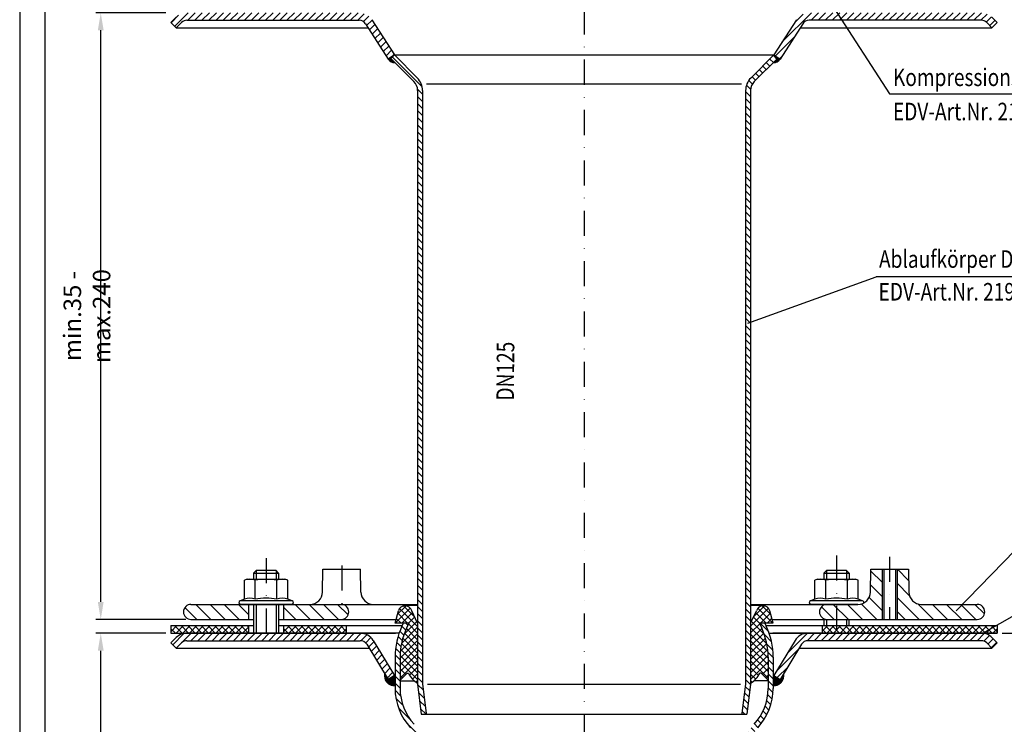
# Model space of a CAD drawing. Extents: x 0 to 594, y 0 to 840.
# Drawn here: x 0 to 393, y 320 to 602 of the extents above; entities that cross this region are included whole.
import ezdxf

# ---------------------------------------------------------------- set-up
doc = ezdxf.new("R2010")
doc.units = 0
doc.header["$LTSCALE"] = 20
doc.header["$MEASUREMENT"] = 0
doc.linetypes.add('AUSGEZOGEN', pattern=[0])
doc.linetypes.add('STRICHPUNKT', pattern=[1, 0.5, -0.25, 0, -0.25])
doc.layers.get('DEFPOINTS').update_dxf_attribs({"linetype": 'AUSGEZOGEN'})
for name, color, linetype in [('BEM', 7, 'Continuous'), ('HILF', 2, 'Continuous'), ('MITTEL', 2, 'STRICHPUNKT'), ('SCHRAFF', 7, 'AUSGEZOGEN'), ('STEMPEL', 3, 'Continuous'), ('TEXT', 7, 'Continuous')]:
    doc.layers.add(name, color=color, linetype=linetype)
doc.styles.add('GREEKS', font='SIMPLEX.shx', dxfattribs={"width": 0.8})
doc.styles.get("Standard").update_dxf_attribs({"font": 'simplex.shx', "width": 0.8})
doc.dimstyles.get("Standard").update_dxf_attribs({"dimtxt": 0.18, "dimasz": 0.18, "dimexe": 0.18, "dimexo": 0.0625, "dimgap": 0.09, "dimtad": 0, "dimtih": 1, "dimtoh": 1, "dimdec": 4, "dimzin": 0, "dimdsep": 46, "dimtxsty": 'Standard', "dimcen": 0.09, "dimadec": 0, "dimazin": 0, "dimtfac": 1, "dimtdec": 4, "dimtofl": 0, "dimtmove": 0, "dimatfit": 3, "dimfxl": 0, "dimtolj": 1, "dimtzin": 0, "dimarcsym": 0})
pattern_1 = [(135, (-25.2145, -1e-13), (-1.4142136, -1.4142136), [])]
pattern_2 = [(45, (-25.2145, -1e-13), (-1.4142136, 1.4142136), [])]
pattern_3 = [(0, (-25.21446, 0), (0, 0.1), [])]

# ---------------------------------------------------------------- blocks, each defined once
blk = doc.blocks.new('*D5')
at = {"layer": 'BEM', "color": 0, "lineweight": -2}
for p, q in [((58.4, 604.44), (30.37, 604.44)), ((32.37, 369.29), (32.37, 597.44)), ((66.4, 362.29), (30.37, 362.29))]:
    blk.add_line(p, q, dxfattribs=at)
at = {"layer": 'BEM', "color": 0}
for points in [[(31.2, 597.44), (33.53, 597.44), (32.37, 604.44)], [(31.2, 369.29), (33.53, 369.29), (32.37, 362.29)]]:
    blk.add_solid(points, dxfattribs=at)
at = {"layer": 'DEFPOINTS', "color": 0}
for p in [(32.37, 604.44), (60.4, 604.44), (68.4, 362.29)]:
    blk.add_point(p, dxfattribs=at)
at = {"layer": 'BEM', "color": 1, "insert": (26.87, 483.36), "char_height": 7, "attachment_point": 5, "rotation": 90, "style": 'GREEKS'}
blk.add_mtext('\\A1;min.35 - max.240', dxfattribs=at)
blk = doc.blocks.new('*D6')
at = {"layer": 'BEM', "color": 0, "lineweight": -2}
for p, q in [((58.4, 356.79), (30.37, 356.79)), ((32.37, 255.89), (32.37, 349.79)), ((223.4, 248.89), (30.37, 248.89))]:
    blk.add_line(p, q, dxfattribs=at)
at = {"layer": 'BEM', "color": 0}
for points in [[(31.2, 349.79), (33.53, 349.79), (32.37, 356.79)], [(31.2, 255.89), (33.53, 255.89), (32.37, 248.89)]]:
    blk.add_solid(points, dxfattribs=at)
at = {"layer": 'DEFPOINTS', "color": 0}
for p in [(32.37, 356.79), (60.4, 356.79), (225.4, 248.89)]:
    blk.add_point(p, dxfattribs=at)
at = {"layer": 'BEM', "color": 1, "insert": (26.87, 302.84), "char_height": 7, "attachment_point": 5, "rotation": 90}
blk.add_mtext('\\A1;108', dxfattribs=at)
blk = doc.blocks.new('*D7')
at = {"layer": 'DEFPOINTS', "color": 0}
for p in [(390.4, 356.79), (536.38, 233.96), (558.32, 233.96)]:
    blk.add_point(p, dxfattribs=at)
at = {"layer": 'SCHRAFF', "color": 0, "lineweight": -2}
for p, q in [((392.4, 356.79), (560.32, 356.79)), ((558.32, 349.79), (558.32, 240.96)), ((538.38, 233.96), (560.32, 233.96))]:
    blk.add_line(p, q, dxfattribs=at)
at = {"layer": 'SCHRAFF', "color": 0}
for points in [[(557.16, 349.79), (559.49, 349.79), (558.32, 356.79)], [(557.16, 240.96), (559.49, 240.96), (558.32, 233.96)]]:
    blk.add_solid(points, dxfattribs=at)
at = {"layer": 'SCHRAFF', "color": 1, "insert": (552.82, 295.37), "char_height": 7, "attachment_point": 5, "rotation": 90}
blk.add_mtext('\\A1;123', dxfattribs=at)

msp = doc.modelspace()

# ---------------------------------------------------------------- hatches: boundary and pattern name
at = {"layer": 'SCHRAFF'}
h = msp.add_hatch(dxfattribs=at)
h.set_pattern_fill('_USER', color=256, scale=2, angle=45, style=0, pattern_type=0)
h.set_pattern_definition(pattern_2)
h.paths.add_polyline_path([(135.561, 601.437, -0.2553615), (138.086, 600.058), (147.13, 585.971), (149.654, 587.591), (140.61, 601.679, 0.2553615), (135.561, 604.437), (66.768, 604.437, 0.1989124), (62.525, 602.68), (60.404, 600.559), (62.525, 598.437), (64.647, 600.559, -0.1989124), (66.768, 601.437)])
h.paths.add_polyline_path([(384.04, 601.437, -0.1989124), (386.161, 600.559), (388.283, 598.437), (390.404, 600.559), (388.283, 602.68, 0.1989124), (384.04, 604.437), (315.247, 604.437, 0.2553615), (310.198, 601.679), (301.154, 587.591), (303.679, 585.971), (312.723, 600.058, -0.2553615), (315.247, 601.437)])
h = msp.add_hatch(dxfattribs=at)
h.set_pattern_fill('_USER', color=256, scale=0.1, angle=45, style=0, pattern_type=0)
h.set_pattern_definition([(45, (-141.69384, 173.74426), (-0.070710678, 0.070710678), [])])
h.paths.add_polyline_path([(148.24, 586.177), (149.654, 587.591), (147.13, 585.971, 0.2702406), (149.821, 584.596)])
h = msp.add_hatch(dxfattribs=at)
h.set_pattern_fill('_USER', color=256, scale=2, angle=135, style=0, pattern_type=0)
h.set_pattern_definition(pattern_1)
h.paths.add_polyline_path([(160.904, 573.442, 0.1989124), (158.854, 578.392), (149.654, 587.591), (148.24, 586.177), (157.44, 576.977, -0.1989124), (158.904, 573.442), (158.904, 336.437), (160.391, 324.437), (162.407, 324.437), (160.904, 336.561)])
h.paths.add_polyline_path([(289.904, 336.561), (288.402, 324.437), (290.417, 324.437), (291.904, 336.437), (291.904, 573.442, -0.1989124), (293.369, 576.977), (302.568, 586.177), (301.154, 587.591), (291.954, 578.392, 0.1989124), (289.904, 573.442)])
h = msp.add_hatch(dxfattribs=at)
h.set_pattern_fill('_USER', color=256, scale=0.1, style=0, pattern_type=0)
h.set_pattern_definition(pattern_3)
h.paths.add_polyline_path([(302.568, 586.177), (300.987, 584.596, 0.2702406), (303.679, 585.971), (301.154, 587.591)])
h = msp.add_hatch(dxfattribs=at)
h.set_pattern_fill('_USER', color=256, scale=4, angle=135, style=0, pattern_type=0)
h.set_pattern_definition([(135, (-25.2145, -1e-13), (-2.828427, -2.828427), [])])
h.paths.add_polyline_path([(68.404, 368.29, 1), (68.404, 362.29), (91.404, 362.29), (91.404, 368.29)])
h.paths.add_polyline_path([(105.404, 368.29), (105.404, 362.29), (128.404, 362.29, 1), (128.404, 368.29)])
h.paths.add_polyline_path([(322.404, 368.29, 1), (322.404, 362.29), (326.16, 362.29), (326.16, 368.29)])
h.paths.add_polyline_path([(344.404, 362.29), (344.404, 382.29), (339.904, 382.29), (339.746, 373.202, -0.4091108), (334.746, 368.29), (326.16, 368.29), (326.16, 362.29)])
h.paths.add_polyline_path([(382.404, 362.29, 1), (382.404, 368.29), (360.062, 368.29, -0.4091108), (355.063, 373.202), (354.904, 382.29), (350.404, 382.29), (350.404, 362.29)])
h = msp.add_hatch(dxfattribs=at)
h.set_pattern_fill('NET', color=256, scale=15, angle=45, style=0)
h.set_pattern_definition([(45, (-25.2145, 0), (-1.325825, 1.325825), []), (135, (-25.2145, 0), (-1.325825, -1.325825), [])])
h.paths.add_polyline_path([(158.904, 360.79), (156.585, 365.714, 0.3370503), (153.904, 367.789, 0.3370503), (151.224, 365.714), (149.904, 360.79), (155.404, 360.79), (154.481, 358.809, 0.1095178), (151.904, 347.187), (151.904, 337.99), (154.704, 340.79), (155.247, 340.79, 0.1401227), (158.904, 336.79)])
h.paths.add_polyline_path([(296.328, 358.809), (295.404, 360.79), (300.904, 360.79), (299.585, 365.714, 0.3370503), (296.904, 367.789, 0.3370503), (294.224, 365.714), (291.904, 360.79), (291.904, 336.79, 0.1401227), (295.561, 340.79), (296.104, 340.79), (298.904, 337.99), (298.904, 347.187, 0.1095178)])
h = msp.add_hatch(dxfattribs=at)
h.set_pattern_fill('NET', color=256, scale=15, angle=45, style=0)
h.paths.add_polyline_path([(320.404, 359.79), (320.404, 356.79), (390.404, 356.79), (390.404, 359.79)])
h.paths.add_polyline_path([(130.404, 359.79), (105.404, 359.79), (105.404, 356.79), (130.404, 356.79)])
h.paths.add_polyline_path([(91.404, 359.79), (60.404, 359.79), (60.404, 356.79), (91.404, 356.79)])
h = msp.add_hatch(dxfattribs=at)
h.set_pattern_fill('_USER', color=256, scale=2, angle=135, style=0, pattern_type=0)
h.set_pattern_definition(pattern_1)
h.paths.add_polyline_path([(160.904, 311.891, 0.1898599), (157.546, 320.417, -0.1898599), (151.904, 334.739), (151.904, 347.187, -0.1095178), (154.481, 358.809), (155.404, 360.79), (153.197, 360.79), (152.668, 359.654, 0.1095178), (149.904, 347.187), (149.904, 334.739, 0.1898599), (156.083, 319.053, -0.1898599), (158.904, 311.891), (158.904, 185.785), (160.904, 187.683)])
h.paths.add_polyline_path([(300.904, 347.187, 0.1095178), (298.14, 359.654), (297.611, 360.79), (295.404, 360.79), (296.328, 358.809, -0.1095178), (298.904, 347.187), (298.904, 334.739, -0.1898599), (293.262, 320.417, 0.1898599), (289.904, 311.891), (289.904, 310.1), (291.905, 311.998, -0.1872301), (294.725, 319.053, 0.1898599), (300.904, 334.739)])
h = msp.add_hatch(dxfattribs=at)
h.set_pattern_fill('_USER', color=256, scale=2, angle=45, style=0, pattern_type=0)
h.set_pattern_definition(pattern_2)
h.paths.add_polyline_path([(136.023, 353.79, -0.2623451), (138.589, 352.344), (147.088, 338.311), (149.654, 339.865), (141.155, 353.898, 0.2623451), (136.023, 356.79), (66.768, 356.79, 0.1989124), (62.525, 355.032), (60.404, 352.911), (62.525, 350.79), (64.647, 352.911, -0.1989124), (66.768, 353.79)])
h.paths.add_polyline_path([(384.04, 353.79, -0.1989124), (386.161, 352.911), (388.283, 350.79), (390.404, 352.911), (388.283, 355.032, 0.1989124), (384.04, 356.79), (314.785, 356.79, 0.2623451), (309.653, 353.898), (301.154, 339.865), (303.72, 338.311), (312.219, 352.344, -0.2623451), (314.785, 353.79)])
h = msp.add_hatch(dxfattribs=at)
h.set_pattern_fill('_USER', color=256, scale=0.1, style=0, pattern_type=0)
h.set_pattern_definition(pattern_3)
h.paths.add_polyline_path([(149.904, 339.865), (149.654, 339.865), (147.088, 338.311), (145.717, 340.574, 0.4866147), (149.904, 335.873)])
h.paths.add_polyline_path([(305.091, 340.574), (303.72, 338.311), (301.154, 339.865), (300.904, 339.865), (300.904, 335.873, 0.4866147)])

# ---------------------------------------------------------------- linework, layer by layer
at = {"extrusion": (6.12303e-17, 1, 0)}
for p in [(98.404, 368.29), (326.193, 368.29)]:
    msp.add_point(p, dxfattribs=at)
at = {"layer": 'HILF'}
for p, q in [((0, 840), (0, 0)), ((162.496, 576.121), (288.312, 576.121)), ((94.404, 381.79), (94.404, 378.29)), ((94.404, 381.79), (94.404, 378.29)), ((102.404, 381.79), (102.404, 378.29)), ((102.404, 381.79), (102.404, 378.29)), ((322.193, 381.79), (322.193, 378.29)), ((330.193, 381.79), (330.193, 378.29)), ((344.404, 382.29), (344.404, 362.29)), ((350.404, 382.29), (350.404, 362.29)), ((94.404, 368.29), (94.404, 356.79)), ((102.404, 368.29), (102.404, 356.79)), ((322.16, 362.29), (322.16, 359.79)), ((330.16, 362.29), (330.16, 359.79)), ((162.912, 336.437), (287.896, 336.437))]:
    msp.add_line(p, q, dxfattribs=at)
for centre, radius, start, end in [((91.909, 365.041), 5.761, 67.92595, 112.07405), ((98.404, 348.391), 22.411, 78.85963, 101.14037), ((104.899, 365.041), 5.761, 67.92595, 112.07405), ((319.698, 365.041), 5.761, 67.92595, 112.07405), ((326.193, 348.391), 22.411, 78.85963, 101.14037), ((332.688, 365.041), 5.761, 67.92595, 112.07405)]:
    msp.add_arc(centre, radius, start, end, dxfattribs=at)
at = {"layer": 'MITTEL'}
for p, q in [((225.404, 726.437), (225.404, 248.891)), ((98.404, 386.79), (98.404, 356.79)), ((326.193, 387.79), (326.193, 357.79)), ((347.404, 387.29), (347.404, 362.29)), ((128.615, 383.79), (128.615, 368.29))]:
    msp.add_line(p, q, dxfattribs=at)
at = {"layer": 'SCHRAFF'}
for centre, radius, start, end in [((149.654, 587.591), 3, 212.7, 273.18969), ((301.154, 587.591), 3, 266.81031, 327.3), ((149.654, 339.865), 4, 169.79038, 273.58332), ((301.154, 339.865), 4, 266.41668, 10.20962)]:
    msp.add_arc(centre, radius, start, end, dxfattribs=at)
at = {"layer": 'STEMPEL'}
for p, q in [((10, 830), (10, 40)), ((60.404, 600.559), (62.525, 602.68)), ((140.61, 601.679), (149.654, 587.591)), ((310.198, 601.679), (301.154, 587.591)), ((390.404, 600.559), (388.283, 602.68)), ((60.404, 600.559), (62.525, 598.437)), ((62.525, 598.437), (64.647, 600.559)), ((62.525, 598.437), (139.126, 598.437)), ((66.768, 601.437), (135.561, 601.437)), ((138.086, 600.058), (147.13, 585.971)), ((312.723, 600.058), (303.679, 585.971)), ((311.682, 598.437), (388.283, 598.437)), ((384.04, 601.437), (315.247, 601.437)), ((388.283, 598.437), (386.161, 600.559)), ((390.404, 600.559), (388.283, 598.437)), ((149.654, 587.591), (147.13, 585.971)), ((149.654, 587.591), (148.24, 586.177)), ((148.24, 586.177), (157.44, 576.977)), ((149.654, 587.591), (301.154, 587.591)), ((149.654, 587.591), (158.854, 578.392)), ((301.154, 587.591), (291.954, 578.392)), ((302.568, 586.177), (293.369, 576.977)), ((301.154, 587.591), (302.568, 586.177)), ((301.154, 587.591), (303.679, 585.971)), ((94.404, 381.79), (93.404, 380.79)), ((102.404, 381.79), (94.404, 381.79)), ((103.404, 380.79), (102.404, 381.79)), ((120.956, 373.202), (121.115, 382.29)), ((121.115, 382.29), (136.115, 382.29)), ((136.274, 373.202), (136.115, 382.29)), ((322.193, 381.79), (321.193, 380.79)), ((330.193, 381.79), (322.193, 381.79)), ((331.193, 380.79), (330.193, 381.79)), ((339.746, 373.202), (339.904, 382.29)), ((339.904, 382.29), (354.904, 382.29)), ((345.054, 382.29), (345.054, 362.29)), ((349.754, 382.29), (349.754, 362.29)), ((354.904, 382.29), (355.063, 373.202)), ((90.904, 378.29), (89.744, 377.979)), ((89.744, 370.38), (89.744, 377.979)), ((90.904, 378.29), (105.904, 378.29)), ((93.404, 380.79), (103.404, 380.79)), ((93.404, 380.79), (93.404, 378.29)), ((93.404, 380.79), (93.404, 378.29)), ((94.074, 370.38), (94.074, 377.979)), ((102.734, 370.38), (102.734, 377.979)), ((103.404, 380.79), (103.404, 378.29)), ((103.404, 380.79), (103.404, 378.29)), ((107.064, 377.979), (105.904, 378.29)), ((107.064, 370.38), (107.064, 377.979)), ((318.693, 378.29), (317.533, 377.979)), ((317.533, 370.38), (317.533, 377.979)), ((318.693, 378.29), (333.693, 378.29)), ((321.193, 380.79), (331.193, 380.79)), ((321.193, 380.79), (321.193, 378.29)), ((321.863, 370.38), (321.863, 377.979)), ((330.523, 370.38), (330.523, 377.979)), ((331.193, 380.79), (331.193, 378.29)), ((334.853, 377.979), (333.693, 378.29)), ((334.853, 370.38), (334.853, 377.979)), ((89.744, 370.38), (87.998, 369.744)), ((108.811, 369.744), (87.998, 369.744)), ((108.811, 369.744), (107.064, 370.38)), ((317.533, 370.38), (315.787, 369.744)), ((336.6, 369.744), (315.787, 369.744)), ((336.6, 369.744), (334.853, 370.38)), ((68.404, 368.29), (158.904, 368.29)), ((108.554, 368.29), (88.254, 368.29)), ((91.404, 368.29), (91.404, 362.29)), ((93.404, 368.29), (93.404, 356.79)), ((103.404, 368.29), (103.404, 356.79)), ((105.404, 368.29), (105.404, 362.29)), ((149.904, 360.79), (151.224, 365.714)), ((158.904, 367.79), (153.928, 367.79)), ((158.904, 360.79), (156.585, 365.714)), ((291.904, 368.29), (334.746, 368.29)), ((296.88, 367.79), (291.904, 367.79)), ((291.904, 360.79), (294.224, 365.714)), ((300.904, 360.79), (299.585, 365.714)), ((334.746, 368.29), (316.043, 368.29)), ((360.062, 368.29), (382.404, 368.29)), ((68.404, 362.29), (93.404, 362.29)), ((103.404, 362.29), (150.306, 362.29)), ((300.502, 362.29), (382.404, 362.29)), ((321.16, 362.29), (321.16, 359.79)), ((331.16, 362.29), (331.16, 359.79)), ((60.404, 359.79), (60.404, 356.79)), ((60.404, 359.79), (93.404, 359.79)), ((91.404, 359.79), (91.404, 356.79)), ((103.404, 359.79), (152.731, 359.79)), ((105.404, 359.79), (105.404, 356.79)), ((130.404, 359.79), (130.404, 356.79)), ((155.404, 360.79), (149.904, 360.79)), ((153.197, 360.79), (152.668, 359.654)), ((155.404, 360.79), (154.481, 358.809)), ((300.904, 360.79), (295.404, 360.79)), ((295.404, 360.79), (296.328, 358.809)), ((297.611, 360.79), (298.14, 359.654)), ((298.077, 359.79), (390.404, 359.79)), ((320.404, 359.79), (320.404, 356.79)), ((390.404, 359.79), (390.404, 356.79)), ((60.404, 356.79), (150.1, 356.79)), ((60.404, 352.911), (62.525, 355.032)), ((151.511, 356.79), (66.768, 356.79)), ((141.155, 353.898), (149.654, 339.865)), ((299.298, 356.79), (390.404, 356.79)), ((390.404, 356.79), (300.708, 356.79)), ((309.653, 353.898), (301.154, 339.865)), ((390.404, 352.911), (388.283, 355.032)), ((60.404, 352.911), (62.525, 350.79)), ((62.525, 350.79), (64.647, 352.911)), ((62.525, 350.79), (139.531, 350.79)), ((66.768, 353.79), (136.023, 353.79)), ((138.589, 352.344), (147.088, 338.311)), ((312.219, 352.344), (303.72, 338.311)), ((311.278, 350.79), (388.283, 350.79)), ((384.04, 353.79), (314.785, 353.79)), ((388.283, 350.79), (386.161, 352.911)), ((390.404, 352.911), (388.283, 350.79)), ((149.904, 347.187), (149.904, 334.739)), ((151.904, 347.187), (151.904, 334.739)), ((298.904, 347.196), (298.904, 344.706)), ((298.904, 347.187), (298.904, 334.739)), ((300.904, 347.187), (300.904, 334.739)), ((149.654, 339.865), (147.088, 338.311)), ((149.654, 339.865), (149.904, 339.865)), ((151.904, 337.99), (154.704, 340.79)), ((154.704, 340.79), (155.247, 340.79)), ((296.104, 340.79), (295.561, 340.79)), ((298.904, 337.99), (296.104, 340.79)), ((301.154, 339.865), (300.904, 339.865)), ((301.154, 339.865), (303.72, 338.311)), ((151.904, 337.79), (157.553, 337.79)), ((158.904, 336.437), (160.391, 324.437)), ((160.904, 336.561), (162.376, 324.683)), ((289.904, 336.561), (288.432, 324.683)), ((291.904, 336.437), (290.417, 324.437)), ((298.904, 337.79), (293.255, 337.79)), ((160.391, 324.437), (290.417, 324.437))]:
    msp.add_line(p, q, dxfattribs=at)
at = {"layer": 'STEMPEL', "linetype": 'Continuous'}
for p, q in [((158.904, 573.442), (158.904, 336.437)), ((160.904, 573.442), (160.904, 336.561)), ((289.904, 573.442), (289.904, 336.561)), ((291.904, 573.442), (291.904, 336.437))]:
    msp.add_line(p, q, dxfattribs=at)
at = {"layer": 'STEMPEL'}
for centre, radius, start, end in [((66.768, 598.437), 3, 90, 135), ((135.561, 598.437), 3, 32.7, 90), ((315.247, 598.437), 3, 90, 147.3), ((384.04, 598.437), 3, 45, 90), ((153.904, 573.442), 7, 0, 45), ((296.904, 573.442), 7, 135, 180), ((153.904, 573.442), 5, 0, 45), ((296.904, 573.442), 5, 135, 180), ((91.909, 370.595), 7.694, 73.65711, 106.34289), ((98.404, 347.979), 30.311, 81.78679, 98.21321), ((104.899, 370.595), 7.694, 73.65711, 106.34289), ((319.698, 370.595), 7.694, 73.65711, 106.34289), ((326.193, 347.979), 30.311, 81.78679, 98.21321), ((332.688, 370.595), 7.694, 73.65711, 106.34289), ((88.254, 369.04), 0.75, 110, 270), ((108.554, 369.04), 0.75, 270, 70), ((115.957, 373.29), 5, 270, 359), ((141.273, 373.29), 5, 181, 270), ((316.043, 369.04), 0.75, 110, 270), ((334.746, 373.29), 5, 270, 359), ((336.343, 369.04), 0.75, 346.42653, 70), ((360.062, 373.29), 5, 181, 270), ((68.404, 365.29), 3, 90, 270), ((128.404, 365.29), 3, 270, 90), ((153.928, 364.99), 2.8, 90, 165), ((153.88, 364.99), 2.8, 15, 90), ((296.928, 364.99), 2.8, 90, 165), ((296.88, 364.99), 2.8, 15, 90), ((322.404, 365.29), 3, 90, 270), ((382.404, 365.29), 3, 270, 90), ((179.404, 347.187), 29.5, 155, 180), ((179.404, 347.187), 27.5, 155, 180), ((271.404, 347.187), 27.5, 0, 25), ((271.404, 347.187), 29.5, 0, 25), ((66.768, 350.79), 6, 90, 135), ((136.023, 350.79), 6, 31.2, 90), ((314.785, 350.79), 6, 90, 148.8), ((384.04, 350.79), 6, 45, 90), ((66.768, 350.79), 3, 90, 135), ((136.023, 350.79), 3, 31.2, 90), ((314.785, 350.79), 3, 90, 148.8), ((384.04, 350.79), 3, 45, 90), ((164.072, 345.186), 9.859, 206.48096, 238.38699), ((286.736, 345.186), 9.859, 301.61301, 333.51904), ((172.904, 334.739), 23, 180, 223.00088), ((172.904, 334.739), 21, 180, 223.00088), ((277.904, 334.739), 21, 316.99912, 0), ((277.904, 334.739), 23, 316.99912, 0)]:
    msp.add_arc(centre, radius, start, end, dxfattribs=at)
at = {"layer": 'TEXT', "color": 2}
for p, q in [((325.187, 606.376), (347.369, 572.033)), ((347.369, 572.033), (475.106, 572.033)), ((290.747, 480.584), (342.085, 499.017)), ((445.535, 499.017), (342.085, 499.017)), ((436.24, 429.928), (374.036, 365.647)), ((385.527, 357.374), (436.24, 385.929))]:
    msp.add_line(p, q, dxfattribs=at)

# ---------------------------------------------------------------- texts
at = {"layer": 'TEXT', "color": 1, "style": 'GREEKS', "width": 0.8}
for s, p in [('Kompressionsdichtung DN150', (348.72, 575.196)), ('EDV-Art.Nr. 21810.150X', (348.72, 561.52)), ('Ablaufkörper DN125', (343.166, 502.63)), ('EDV-Art.Nr. 21981.125X', (342.985, 489.582))]:
    msp.add_text(s, height=7, dxfattribs=at).set_placement(p)
msp.add_text('DN125', height=7, rotation=89.51939, dxfattribs=at).set_placement((197.352, 449.611))

# ---------------------------------------------------------------- dimensions: what is measured, and where the dimension line sits
at = {"layer": 'BEM'}
dim = msp.add_linear_dim(base=(32.367, 604.437), p1=(68.404, 362.29), p2=(60.404, 604.437), angle=90, text='min.35 - max.240', dimstyle='Standard', override={"dimscale": 2, "dimtxt": 3.5, "dimasz": 3.5, "dimexe": 1, "dimexo": 1, "dimgap": 1, "dimtad": 1, "dimtih": 0, "dimtoh": 0, "dimdec": 2, "dimzin": 8, "dimtxsty": 'GREEKS', "dimcen": 1.5, "dimclrt": 1, "dimtp": 0.7, "dimtm": 0.7, "dimtfac": 0.514286, "dimtdec": 2, "dimtofl": 1, "dimtmove": 2, "dimtzin": 8}, dxfattribs=at)
dim.commit()
dim.dimension.update_dxf_attribs({"geometry": '*D5', "text_midpoint": (26.867, 483.363)})
dim = msp.add_linear_dim(base=(32.367, 356.79), p1=(225.404, 248.891), p2=(60.404, 356.79), angle=90, dimstyle='Standard', override={"dimscale": 2, "dimtxt": 3.5, "dimasz": 3.5, "dimexe": 1, "dimexo": 1, "dimgap": 1, "dimtad": 1, "dimtih": 0, "dimtoh": 0, "dimdec": 0, "dimzin": 8, "dimcen": 1.5, "dimclrt": 1, "dimadec": 1, "dimazin": 2, "dimtp": 2, "dimtm": 2, "dimtfac": 0.514286, "dimtdec": 1, "dimtofl": 1, "dimtmove": 0}, dxfattribs=at)
dim.commit()
dim.dimension.update_dxf_attribs({"geometry": '*D6', "text_midpoint": (26.867, 302.841)})
at = {"layer": 'SCHRAFF'}
dim = msp.add_linear_dim(base=(558.322, 233.955), p1=(390.404, 356.79), p2=(536.376, 233.955), angle=90, text='123', dimstyle='Standard', override={"dimscale": 2, "dimtxt": 3.5, "dimasz": 3.5, "dimexe": 1, "dimexo": 1, "dimgap": 1, "dimtad": 1, "dimtih": 0, "dimtoh": 0, "dimdec": 1, "dimzin": 8, "dimcen": 1.5, "dimclrt": 1, "dimadec": 1, "dimazin": 2, "dimtp": 2, "dimtm": 2, "dimtfac": 0.514286, "dimtdec": 1, "dimtofl": 1, "dimtmove": 0}, dxfattribs=at)
dim.commit()
dim.dimension.update_dxf_attribs({"geometry": '*D7', "text_midpoint": (552.822, 295.372)})

doc.saveas('drawing.dxf')
